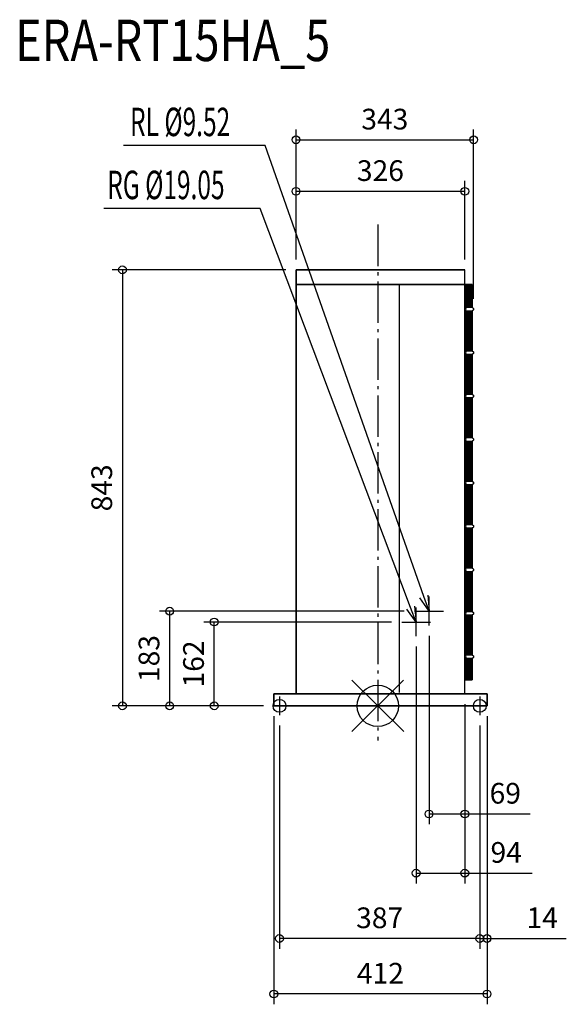
# Model space of a CAD drawing. Extents: x -692 to 364, y -577 to 1327.
import ezdxf

# ---------------------------------------------------------------- set-up
doc = ezdxf.new("R2010")
doc.units = 0
doc.header["$LTSCALE"] = 20
doc.header["$MEASUREMENT"] = 0
doc.header["$PDMODE"] = 3
doc.header["$PDSIZE"] = -2
doc.linetypes.add('DASHDOT', pattern=[5.5, 4, -0.6, 0.3, -0.6])
doc.layers.get('0').update_dxf_attribs({"linetype": 'CONTINUOUS'})
doc.layers.get('DEFPOINTS').update_dxf_attribs({"linetype": 'CONTINUOUS'})
for name, color, linetype in [('ARRANGE', 1, 'CONTINUOUS'), ('BASIS', 6, 'DASHDOT'), ('DETAIL', 5, 'CONTINUOUS'), ('ETC', 61, 'CONTINUOUS'), ('FIX', 11, 'CONTINUOUS'), ('NOTE', 4, 'CONTINUOUS'), ('OUTLINE', 3, 'CONTINUOUS'), ('SIZE', 30, 'CONTINUOUS')]:
    doc.layers.add(name, color=color, linetype=linetype)
doc.styles.get("Standard").update_dxf_attribs({"font": 'SIMPLEX', "width": 0.9, "bigfont": 'BIGFONT'})
doc.styles.add('STANDARD1', font='MONOTXT.shx', dxfattribs={"width": 0.7, "height": 60, "bigfont": 'BIGFONT.shx'})
doc.styles.add('STANDARD_MODELNAME', font='MONOTXT.shx', dxfattribs={"width": 0.8, "height": 80, "bigfont": 'BIGFONT.shx'})
doc.dimstyles.new('kaigai_CADSYMBOL$0', dxfattribs={"dimtxt": 40, "dimasz": 30, "dimexe": 20, "dimexo": 20, "dimgap": 20, "dimtad": 1, "dimdec": 1, "dimdsep": 46, "dimtxsty": 'STANDARD', "dimblk": 'SMALL', "dimcen": 0.09, "dimadec": 0, "dimazin": 2, "dimtfac": 1, "dimtdec": 1, "dimtmove": 0, "dimatfit": 3, "dimldrblk": 'OPEN30', "dimfxl": 1, "dimtolj": 1, "dimtzin": 0, "dimarcsym": 0})

# ---------------------------------------------------------------- blocks, each defined once
blk = doc.blocks.new('_Small')
at = {"color": 0, "linetype": 'ByBlock', "lineweight": -2}
blk.add_circle((0, 0), 0.25, dxfattribs=at)
blk = doc.blocks.new('*D13')
at = {"layer": 'DEFPOINTS', "color": 0}
for p in [(168.1, 994.8), (-157.9, 843), (168.1, 843)]:
    blk.add_point(p, dxfattribs=at)
at = {"layer": 'SIZE', "color": 0, "lineweight": -2}
for p, q in [((-157.9, 863), (-157.9, 1014.8)), ((168.1, 863), (168.1, 1014.8)), ((-157.9, 994.8), (168.1, 994.8))]:
    blk.add_line(p, q, dxfattribs=at)
at = {"layer": 'SIZE', "color": 0, "lineweight": -2, "xscale": 30, "yscale": 30, "zscale": 30, "rotation": 180}
blk.add_blockref('_Small', (-157.9, 994.8), dxfattribs=at)
at = {"layer": 'SIZE', "color": 0, "lineweight": -2, "xscale": 30, "yscale": 30, "zscale": 30}
blk.add_blockref('_Small', (168.1, 994.8), dxfattribs=at)
at = {"layer": 'SIZE', "color": 0, "insert": (5.1, 1034.8), "char_height": 40, "attachment_point": 5}
blk.add_mtext('\\A1;326', dxfattribs=at)
blk = doc.blocks.new('_Open30')
at = {"layer": 'NOTE'}
for p, q in [((-1, 0.268), (0, 0)), ((0, 0), (-1, -0.268)), ((0, 0), (-1, 0))]:
    blk.add_line(p, q, dxfattribs=at)
blk = doc.blocks.new('*D14')
at = {"layer": 'DEFPOINTS', "color": 0}
for p in [(185.1, 1094.4), (-157.9, 843), (185.1, 767)]:
    blk.add_point(p, dxfattribs=at)
at = {"layer": 'SIZE', "color": 0, "lineweight": -2}
for p, q in [((-157.9, 863), (-157.9, 1114.4)), ((185.1, 787), (185.1, 1114.4)), ((-157.9, 1094.4), (185.1, 1094.4))]:
    blk.add_line(p, q, dxfattribs=at)
at = {"layer": 'SIZE', "color": 0, "lineweight": -2, "xscale": 30, "yscale": 30, "zscale": 30, "rotation": 180}
blk.add_blockref('_Small', (-157.9, 1094.4), dxfattribs=at)
at = {"layer": 'SIZE', "color": 0, "lineweight": -2, "xscale": 30, "yscale": 30, "zscale": 30}
blk.add_blockref('_Small', (185.1, 1094.4), dxfattribs=at)
at = {"layer": 'SIZE', "color": 0, "insert": (13.6, 1134.4), "char_height": 40, "attachment_point": 5}
blk.add_mtext('\\A1;343', dxfattribs=at)
blk = doc.blocks.new('*D15')
at = {"layer": 'DEFPOINTS', "color": 0}
for p in [(74.1, 134.6), (168.1, 0), (74.1, -323.4)]:
    blk.add_point(p, dxfattribs=at)
at = {"layer": 'SIZE', "color": 0, "lineweight": -2}
for p, q in [((74.1, 114.6), (74.1, -343.4)), ((168.1, -20), (168.1, -343.4)), ((74.1, -323.4), (168.1, -323.4)), ((168.1, -323.4), (298.1, -323.4))]:
    blk.add_line(p, q, dxfattribs=at)
at = {"layer": 'SIZE', "color": 0, "lineweight": -2, "xscale": 30, "yscale": 30, "zscale": 30, "rotation": 180}
blk.add_blockref('_Small', (74.1, -323.4), dxfattribs=at)
at = {"layer": 'SIZE', "color": 0, "lineweight": -2, "xscale": 30, "yscale": 30, "zscale": 30}
blk.add_blockref('_Small', (168.1, -323.4), dxfattribs=at)
at = {"layer": 'SIZE', "color": 0, "insert": (248.1, -283.4), "char_height": 40, "attachment_point": 5}
blk.add_mtext('\\A1;94', dxfattribs=at)
blk = doc.blocks.new('*D16')
at = {"layer": 'DEFPOINTS', "color": 0}
for p in [(99.1, 155.6), (168.1, 23), (99.1, -209)]:
    blk.add_point(p, dxfattribs=at)
at = {"layer": 'SIZE', "color": 0, "lineweight": -2}
for p, q in [((99.1, 135.6), (99.1, -229)), ((168.1, 3), (168.1, -229)), ((99.1, -209), (168.1, -209)), ((168.1, -209), (294.6, -209))]:
    blk.add_line(p, q, dxfattribs=at)
at = {"layer": 'SIZE', "color": 0, "lineweight": -2, "xscale": 30, "yscale": 30, "zscale": 30, "rotation": 180}
blk.add_blockref('_Small', (99.1, -209), dxfattribs=at)
at = {"layer": 'SIZE', "color": 0, "lineweight": -2, "xscale": 30, "yscale": 30, "zscale": 30}
blk.add_blockref('_Small', (168.1, -209), dxfattribs=at)
at = {"layer": 'SIZE', "color": 0, "insert": (246.3, -169), "char_height": 40, "attachment_point": 5}
blk.add_mtext('\\A1;69', dxfattribs=at)
blk = doc.blocks.new('*D17')
at = {"layer": 'DEFPOINTS', "color": 0}
for p in [(-200.9, 0), (211.1, 0), (-200.9, -557)]:
    blk.add_point(p, dxfattribs=at)
at = {"layer": 'SIZE', "color": 0, "lineweight": -2}
for p, q in [((-200.9, -20), (-200.9, -577)), ((211.1, -20), (211.1, -577)), ((211.1, -557), (-200.9, -557))]:
    blk.add_line(p, q, dxfattribs=at)
at = {"layer": 'SIZE', "color": 0, "lineweight": -2, "xscale": 30, "yscale": 30, "zscale": 30, "rotation": 180}
blk.add_blockref('_Small', (-200.9, -557), dxfattribs=at)
at = {"layer": 'SIZE', "color": 0, "lineweight": -2, "xscale": 30, "yscale": 30, "zscale": 30}
blk.add_blockref('_Small', (211.1, -557), dxfattribs=at)
at = {"layer": 'SIZE', "color": 0, "insert": (5.1, -517), "char_height": 40, "attachment_point": 5}
blk.add_mtext('\\A1;412', dxfattribs=at)
blk = doc.blocks.new('*D18')
at = {"layer": 'DEFPOINTS', "color": 0}
for p in [(-157.9, 843), (-493.3, 0), (-200.9, 0)]:
    blk.add_point(p, dxfattribs=at)
at = {"layer": 'SIZE', "color": 0, "lineweight": -2}
for p, q in [((-177.9, 843), (-513.3, 843)), ((-493.3, 843), (-493.3, 0)), ((-220.9, 0), (-513.3, 0))]:
    blk.add_line(p, q, dxfattribs=at)
at = {"layer": 'SIZE', "color": 0, "lineweight": -2, "xscale": 30, "yscale": 30, "zscale": 30}
for p, rotation in [((-493.3, 843), 90), ((-493.3, 0), 270)]:
    blk.add_blockref('_Small', p, dxfattribs=dict(at, rotation=rotation))
at = {"layer": 'SIZE', "color": 0, "insert": (-533.3, 421.5), "char_height": 40, "attachment_point": 5, "rotation": 90}
blk.add_mtext('\\A1;843', dxfattribs=at)
blk = doc.blocks.new('*D19')
at = {"layer": 'DEFPOINTS', "color": 0}
for p in [(197.1, -18.3), (211.1, 0), (197.1, -449.8)]:
    blk.add_point(p, dxfattribs=at)
at = {"layer": 'SIZE', "color": 0, "lineweight": -2}
for p, q in [((211.1, -20), (211.1, -469.8)), ((197.1, -38.3), (197.1, -469.8)), ((197.1, -449.8), (167.1, -449.8)), ((197.1, -449.8), (211.1, -449.8)), ((211.1, -449.8), (364.2, -449.8))]:
    blk.add_line(p, q, dxfattribs=at)
at = {"layer": 'SIZE', "color": 0, "lineweight": -2, "xscale": 30, "yscale": 30, "zscale": 30}
blk.add_blockref('_Small', (197.1, -449.8), dxfattribs=at)
at = {"layer": 'SIZE', "color": 0, "lineweight": -2, "xscale": 30, "yscale": 30, "zscale": 30, "rotation": 180}
blk.add_blockref('_Small', (211.1, -449.8), dxfattribs=at)
at = {"layer": 'SIZE', "color": 0, "insert": (317.6, -409.8), "char_height": 40, "attachment_point": 5}
blk.add_mtext('\\A1;14', dxfattribs=at)
blk = doc.blocks.new('*D20')
at = {"layer": 'DEFPOINTS', "color": 0}
for p in [(-189.9, -18.3), (197.1, -18.3), (-189.9, -449.8)]:
    blk.add_point(p, dxfattribs=at)
at = {"layer": 'SIZE', "color": 0, "lineweight": -2}
for p, q in [((-189.9, -38.3), (-189.9, -469.8)), ((197.1, -38.3), (197.1, -469.8)), ((197.1, -449.8), (-189.9, -449.8))]:
    blk.add_line(p, q, dxfattribs=at)
at = {"layer": 'SIZE', "color": 0, "lineweight": -2, "xscale": 30, "yscale": 30, "zscale": 30, "rotation": 180}
blk.add_blockref('_Small', (-189.9, -449.8), dxfattribs=at)
at = {"layer": 'SIZE', "color": 0, "lineweight": -2, "xscale": 30, "yscale": 30, "zscale": 30}
blk.add_blockref('_Small', (197.1, -449.8), dxfattribs=at)
at = {"layer": 'SIZE', "color": 0, "insert": (3.6, -409.8), "char_height": 40, "attachment_point": 5}
blk.add_mtext('\\A1;387', dxfattribs=at)
blk = doc.blocks.new('*D21')
at = {"layer": 'DEFPOINTS', "color": 0}
for p in [(-316, 162), (46.2, 162), (-200.9, 0)]:
    blk.add_point(p, dxfattribs=at)
at = {"layer": 'SIZE', "color": 0, "lineweight": -2}
for p, q in [((26.2, 162), (-336, 162)), ((-316, 0), (-316, 162)), ((-220.9, 0), (-336, 0))]:
    blk.add_line(p, q, dxfattribs=at)
at = {"layer": 'SIZE', "color": 0, "lineweight": -2, "xscale": 30, "yscale": 30, "zscale": 30}
for p, rotation in [((-316, 162), 90), ((-316, 0), 270)]:
    blk.add_blockref('_Small', p, dxfattribs=dict(at, rotation=rotation))
at = {"layer": 'SIZE', "color": 0, "insert": (-356, 81), "char_height": 40, "attachment_point": 5, "rotation": 90}
blk.add_mtext('\\A1;162', dxfattribs=at)
blk = doc.blocks.new('*D22')
at = {"layer": 'DEFPOINTS', "color": 0}
for p in [(-402, 183), (71.2, 183), (-200.9, 0)]:
    blk.add_point(p, dxfattribs=at)
at = {"layer": 'SIZE', "color": 0, "lineweight": -2}
for p, q in [((51.2, 183), (-422, 183)), ((-402, 0), (-402, 183)), ((-220.9, 0), (-422, 0))]:
    blk.add_line(p, q, dxfattribs=at)
at = {"layer": 'SIZE', "color": 0, "lineweight": -2, "xscale": 30, "yscale": 30, "zscale": 30}
for p, rotation in [((-402, 183), 90), ((-402, 0), 270)]:
    blk.add_blockref('_Small', p, dxfattribs=dict(at, rotation=rotation))
at = {"layer": 'SIZE', "color": 0, "insert": (-442, 91.5), "char_height": 40, "attachment_point": 5, "rotation": 90}
blk.add_mtext('\\A1;183', dxfattribs=at)

msp = doc.modelspace()

# ---------------------------------------------------------------- linework, layer by layer
at = {"layer": 'ARRANGE', "color": 1, "linetype": 'Continuous'}
for p, q in [((50.04, -49.52), (-50.04, 49.52)), ((49.96, 49.6), (-49.96, -49.6))]:
    msp.add_line(p, q, dxfattribs=at)
msp.add_circle((0, 0), 40, dxfattribs=at)
at = {"layer": 'BASIS', "color": 6, "linetype": 'DASHDOT'}
msp.add_line((0, 930.36), (0, -66.78), dxfattribs=at)
msp.add_line((0, 930.36), (0, -66.78), dxfattribs=at)
at = {"layer": 'DETAIL'}
for p, q in [((-157.94, 843), (168.06, 843)), ((-157.94, 843), (-157.94, 814.43)), ((168.06, 814.43), (168.06, 843)), ((-157.94, 814.43), (168.06, 814.43)), ((-157.94, 23), (-157.94, 814.43)), ((168.06, 814.43), (-157.94, 814.43)), ((41.06, 814.43), (41.06, 26)), ((168.06, 23), (168.06, 814.43)), ((168.06, 814.43), (182.05, 814.43)), ((168.81, 769.94), (168.81, 814.43)), ((169.51, 769.94), (169.51, 814.43)), ((170.2, 769.94), (170.2, 814.43)), ((170.9, 769.94), (170.9, 814.43)), ((171.6, 769.94), (171.6, 814.43)), ((172.3, 769.94), (172.3, 814.43)), ((172.99, 769.94), (172.99, 814.43)), ((173.69, 769.94), (173.69, 814.43)), ((174.39, 769.94), (174.39, 814.43)), ((175.09, 769.94), (175.09, 814.43)), ((175.78, 769.94), (175.78, 814.43)), ((176.48, 769.94), (176.48, 814.43)), ((177.18, 769.9), (177.18, 814.43)), ((177.88, 769.9), (177.88, 814.43)), ((178.58, 769.9), (178.58, 814.43)), ((179.27, 769.9), (179.27, 814.43)), ((179.97, 769.9), (179.97, 814.43)), ((180.67, 769.9), (180.67, 814.43)), ((181.37, 769.87), (181.37, 814.43)), ((182.06, 814.43), (182.06, 769.88)), ((182.08, 770), (167.69, 770)), ((167.69, 764), (182.08, 764)), ((168.81, 685.9), (168.81, 763.81)), ((169.51, 685.9), (169.51, 763.81)), ((170.2, 685.9), (170.2, 763.81)), ((170.9, 685.9), (170.9, 763.81)), ((171.6, 685.9), (171.6, 763.81)), ((172.3, 685.9), (172.3, 763.81)), ((172.99, 685.9), (172.99, 763.81)), ((173.69, 685.9), (173.69, 763.81)), ((174.39, 685.9), (174.39, 763.81)), ((175.09, 685.9), (175.09, 763.81)), ((175.78, 685.9), (175.78, 763.81)), ((176.48, 685.9), (176.48, 764.04)), ((177.18, 685.9), (177.18, 763.81)), ((177.88, 685.9), (177.88, 763.81)), ((178.58, 685.9), (178.58, 763.81)), ((179.27, 685.9), (179.27, 763.81)), ((179.97, 685.9), (179.97, 763.81)), ((180.67, 685.9), (180.67, 763.81)), ((181.37, 685.87), (181.37, 763.81)), ((182.06, 763.81), (182.06, 685.88)), ((182.08, 686), (167.69, 686)), ((167.69, 680), (182.08, 680)), ((168.81, 601.9), (168.81, 679.81)), ((169.51, 601.9), (169.51, 679.81)), ((170.2, 601.9), (170.2, 679.81)), ((170.9, 601.9), (170.9, 679.81)), ((171.6, 601.9), (171.6, 679.81)), ((172.3, 601.9), (172.3, 679.81)), ((172.99, 601.9), (172.99, 679.81)), ((173.69, 601.9), (173.69, 679.81)), ((174.39, 601.9), (174.39, 679.81)), ((175.09, 601.9), (175.09, 679.81)), ((175.78, 601.9), (175.78, 679.81)), ((176.48, 601.9), (176.48, 680.04)), ((177.18, 601.9), (177.18, 679.81)), ((177.88, 601.9), (177.88, 679.81)), ((178.58, 601.9), (178.58, 679.81)), ((179.27, 601.9), (179.27, 679.81)), ((179.97, 601.9), (179.97, 679.81)), ((180.67, 601.9), (180.67, 679.81)), ((181.37, 601.87), (181.37, 679.81)), ((182.06, 679.81), (182.06, 601.88)), ((182.08, 602), (167.69, 602)), ((167.69, 596), (182.08, 596)), ((168.81, 517.9), (168.81, 595.81)), ((169.51, 517.9), (169.51, 595.81)), ((170.2, 517.9), (170.2, 595.81)), ((170.9, 517.9), (170.9, 595.81)), ((171.6, 517.9), (171.6, 595.81)), ((172.3, 517.9), (172.3, 595.81)), ((172.99, 517.9), (172.99, 595.81)), ((173.69, 517.9), (173.69, 595.81)), ((174.39, 517.9), (174.39, 595.81)), ((175.09, 517.9), (175.09, 595.81)), ((175.78, 517.9), (175.78, 595.81)), ((176.48, 517.9), (176.48, 596.04)), ((177.18, 517.9), (177.18, 595.81)), ((177.88, 517.9), (177.88, 595.81)), ((178.58, 517.9), (178.58, 595.81)), ((179.27, 517.9), (179.27, 595.81)), ((179.97, 517.9), (179.97, 595.81)), ((180.67, 517.9), (180.67, 595.81)), ((181.37, 517.87), (181.37, 595.81)), ((182.06, 595.81), (182.06, 517.88)), ((182.08, 518), (167.69, 518)), ((167.69, 512), (182.08, 512)), ((168.81, 433.9), (168.81, 511.81)), ((169.51, 433.9), (169.51, 511.81)), ((170.2, 433.9), (170.2, 511.81)), ((170.9, 433.9), (170.9, 511.81)), ((171.6, 433.9), (171.6, 511.81)), ((172.3, 433.9), (172.3, 511.81)), ((172.99, 433.9), (172.99, 511.81)), ((173.69, 433.9), (173.69, 511.81)), ((174.39, 433.9), (174.39, 511.81)), ((175.09, 433.9), (175.09, 511.81)), ((175.78, 433.9), (175.78, 511.81)), ((176.48, 433.9), (176.48, 512.04)), ((177.18, 433.9), (177.18, 511.81)), ((177.88, 433.9), (177.88, 511.81)), ((178.58, 433.9), (178.58, 511.81)), ((179.27, 433.9), (179.27, 511.81)), ((179.97, 433.9), (179.97, 511.81)), ((180.67, 433.9), (180.67, 511.81)), ((181.37, 433.87), (181.37, 511.81)), ((182.06, 511.81), (182.06, 433.88)), ((182.08, 434), (167.69, 434)), ((167.69, 428), (182.08, 428)), ((168.81, 349.9), (168.81, 427.81)), ((169.51, 349.9), (169.51, 427.81)), ((170.2, 349.9), (170.2, 427.81)), ((170.9, 349.9), (170.9, 427.81)), ((171.6, 349.9), (171.6, 427.81)), ((172.3, 349.9), (172.3, 427.81)), ((172.99, 349.9), (172.99, 427.81)), ((173.69, 349.9), (173.69, 427.81)), ((174.39, 349.9), (174.39, 427.81)), ((175.09, 349.9), (175.09, 427.81)), ((175.78, 349.9), (175.78, 427.81)), ((176.48, 349.9), (176.48, 428.04)), ((177.18, 349.9), (177.18, 427.81)), ((177.88, 349.9), (177.88, 427.81)), ((178.58, 349.9), (178.58, 427.81)), ((179.27, 349.9), (179.27, 427.81)), ((179.97, 349.9), (179.97, 427.81)), ((180.67, 349.9), (180.67, 427.81)), ((181.37, 349.87), (181.37, 427.81)), ((182.06, 427.81), (182.06, 349.88)), ((182.08, 350), (167.69, 350)), ((167.69, 344), (182.08, 344)), ((168.81, 265.9), (168.81, 343.81)), ((169.51, 265.9), (169.51, 343.81)), ((170.2, 265.9), (170.2, 343.81)), ((170.9, 265.9), (170.9, 343.81)), ((171.6, 265.9), (171.6, 343.81)), ((172.3, 265.9), (172.3, 343.81)), ((172.99, 265.9), (172.99, 343.81)), ((173.69, 265.9), (173.69, 343.81)), ((174.39, 265.9), (174.39, 343.81)), ((175.09, 265.9), (175.09, 343.81)), ((175.78, 265.9), (175.78, 343.81)), ((176.48, 265.9), (176.48, 344.04)), ((177.18, 265.9), (177.18, 343.81)), ((177.88, 265.9), (177.88, 343.81)), ((178.58, 265.9), (178.58, 343.81)), ((179.27, 265.9), (179.27, 343.81)), ((179.97, 265.9), (179.97, 343.81)), ((180.67, 265.9), (180.67, 343.81)), ((181.37, 265.87), (181.37, 343.81)), ((182.06, 343.81), (182.06, 265.88)), ((182.08, 266), (167.69, 266)), ((167.69, 260), (182.08, 260)), ((168.81, 181.9), (168.81, 259.81)), ((169.51, 181.9), (169.51, 259.81)), ((170.2, 181.9), (170.2, 259.81)), ((170.9, 181.9), (170.9, 259.81)), ((171.6, 181.9), (171.6, 259.81)), ((172.3, 181.9), (172.3, 259.81)), ((172.99, 181.9), (172.99, 259.81)), ((173.69, 181.9), (173.69, 259.81)), ((174.39, 181.9), (174.39, 259.81)), ((175.09, 181.9), (175.09, 259.81)), ((175.78, 181.9), (175.78, 259.81)), ((176.48, 181.9), (176.48, 260.04)), ((177.18, 181.9), (177.18, 259.81)), ((177.88, 181.9), (177.88, 259.81)), ((178.58, 181.9), (178.58, 259.81)), ((179.27, 181.9), (179.27, 259.81)), ((179.97, 181.9), (179.97, 259.81)), ((180.67, 181.9), (180.67, 259.81)), ((181.37, 181.87), (181.37, 259.81)), ((182.06, 259.81), (182.06, 181.88)), ((182.08, 182), (167.69, 182)), ((167.69, 176), (182.08, 176)), ((168.81, 97.9), (168.81, 175.81)), ((169.51, 97.9), (169.51, 175.81)), ((170.2, 97.9), (170.2, 175.81)), ((170.9, 97.9), (170.9, 175.81)), ((171.6, 97.9), (171.6, 175.81)), ((172.3, 97.9), (172.3, 175.81)), ((172.99, 97.9), (172.99, 175.81)), ((173.69, 97.9), (173.69, 175.81)), ((174.39, 97.9), (174.39, 175.81)), ((175.09, 97.9), (175.09, 175.81)), ((175.78, 97.9), (175.78, 175.81)), ((176.48, 97.9), (176.48, 176.04)), ((177.18, 97.9), (177.18, 175.81)), ((177.88, 97.9), (177.88, 175.81)), ((178.58, 97.9), (178.58, 175.81)), ((179.27, 97.9), (179.27, 175.81)), ((179.97, 97.9), (179.97, 175.81)), ((180.67, 97.9), (180.67, 175.81)), ((181.37, 97.87), (181.37, 175.81)), ((182.06, 175.81), (182.06, 97.88)), ((182.08, 98), (167.69, 98)), ((167.69, 92), (182.08, 92)), ((168.81, 50), (168.81, 91.81)), ((169.51, 50), (169.51, 91.81)), ((170.2, 50), (170.2, 91.81)), ((170.9, 50), (170.9, 91.81)), ((171.6, 50), (171.6, 91.81)), ((172.3, 50), (172.3, 91.81)), ((172.99, 50), (172.99, 91.81)), ((173.69, 50), (173.69, 91.81)), ((174.39, 50), (174.39, 91.81)), ((175.09, 50), (175.09, 91.81)), ((175.78, 50), (175.78, 91.81)), ((176.48, 50), (176.48, 92.04)), ((177.18, 50), (177.18, 91.81)), ((177.88, 50), (177.88, 91.81)), ((178.58, 50), (178.58, 91.81)), ((179.27, 50), (179.27, 91.81)), ((179.97, 50), (179.97, 91.81)), ((180.67, 50), (180.67, 91.81)), ((181.37, 50), (181.37, 91.81)), ((182.06, 91.81), (182.06, 50)), ((182.05, 50), (168.06, 50)), ((-200.94, 23), (-200.94, 0)), ((-157.94, 23), (-200.94, 23)), ((168.06, 23), (-157.94, 23)), ((211.06, 23), (168.06, 23)), ((211.06, 0), (211.06, 23)), ((-200.94, 0), (211.06, 0))]:
    msp.add_line(p, q, dxfattribs=at)
for centre, start_param, end_param in [((167.69, 767), 3.2677357, 4.712389), ((167.69, 767), 4.712389, 6.1329142), ((167.69, 683), 4.712389, 6.1570423), ((167.69, 683), 3.2677357, 4.712389), ((167.69, 599), 4.712389, 6.1570423), ((167.69, 599), 3.2677357, 4.712389), ((167.69, 515), 4.712389, 6.1570423), ((167.69, 515), 3.2677357, 4.712389), ((167.69, 431), 4.712389, 6.1570423), ((167.69, 431), 3.2677357, 4.712389), ((167.69, 347), 4.712389, 6.1570423), ((167.69, 347), 3.2677357, 4.712389), ((167.69, 263), 4.712389, 6.1570423), ((167.69, 263), 3.2677357, 4.712389), ((167.69, 179), 4.712389, 6.1570423), ((167.69, 179), 3.2677357, 4.712389), ((167.69, 95), 4.712389, 6.1570423), ((167.69, 95), 3.2677357, 4.712389)]:
    msp.add_ellipse(centre, major_axis=(0, 3), ratio=0.9975627, start_param=start_param, end_param=end_param, dxfattribs=at)
for points in [[(182.08, 770), (182.6, 770), (183.39, 769.79), (184.23, 769.15), (184.71, 768.52), (185.01, 767.79), (185.08, 767.26), (185.08, 767)], [(182.08, 686), (182.6, 686), (183.39, 685.79), (184.23, 685.15), (184.71, 684.52), (185.01, 683.79), (185.08, 683.26), (185.08, 683)], [(182.08, 602), (182.6, 602), (183.39, 601.79), (184.23, 601.15), (184.71, 600.52), (185.01, 599.79), (185.08, 599.26), (185.08, 599)], [(182.08, 518), (182.6, 518), (183.39, 517.79), (184.23, 517.15), (184.71, 516.52), (185.01, 515.79), (185.08, 515.26), (185.08, 515)], [(182.08, 434), (182.6, 434), (183.39, 433.79), (184.23, 433.15), (184.71, 432.52), (185.01, 431.79), (185.08, 431.26), (185.08, 431)], [(182.08, 350), (182.6, 350), (183.39, 349.79), (184.23, 349.15), (184.71, 348.52), (185.01, 347.79), (185.08, 347.26), (185.08, 347)], [(182.08, 266), (182.6, 266), (183.39, 265.79), (184.23, 265.15), (184.71, 264.52), (185.01, 263.79), (185.08, 263.26), (185.08, 263)], [(182.08, 182), (182.6, 182), (183.39, 181.79), (184.23, 181.15), (184.71, 180.52), (185.01, 179.79), (185.08, 179.26), (185.08, 179)], [(182.08, 98), (182.6, 98), (183.39, 97.79), (184.23, 97.15), (184.71, 96.52), (185.01, 95.79), (185.08, 95.26), (185.08, 95)]]:
    msp.add_open_spline(points, degree=3, knots=[0.5, 0.5, 0.5, 0.5, 0.66666667, 0.75, 0.83333333, 0.91666667, 1, 1, 1, 1], dxfattribs=at)
for points in [[(185.08, 767), (185.08, 766.48), (184.8, 765.43), (183.65, 764.28), (182.6, 764), (182.08, 764)], [(185.08, 683), (185.08, 682.48), (184.8, 681.43), (183.65, 680.28), (182.6, 680), (182.08, 680)], [(185.08, 599), (185.08, 598.48), (184.8, 597.43), (183.65, 596.28), (182.6, 596), (182.08, 596)], [(185.08, 515), (185.08, 514.48), (184.8, 513.43), (183.65, 512.28), (182.6, 512), (182.08, 512)], [(185.08, 431), (185.08, 430.48), (184.8, 429.43), (183.65, 428.28), (182.6, 428), (182.08, 428)], [(185.08, 347), (185.08, 346.48), (184.8, 345.43), (183.65, 344.28), (182.6, 344), (182.08, 344)], [(185.08, 263), (185.08, 262.48), (184.8, 261.43), (183.65, 260.28), (182.6, 260), (182.08, 260)], [(185.08, 179), (185.08, 178.48), (184.8, 177.43), (183.65, 176.28), (182.6, 176), (182.08, 176)], [(185.08, 95), (185.08, 94.48), (184.8, 93.43), (183.65, 92.28), (182.6, 92), (182.08, 92)]]:
    msp.add_open_spline(points, degree=3, dxfattribs=at)
at = {"layer": 'FIX'}
for centre in [(-189.94, 0), (197.06, 0)]:
    msp.add_circle(centre, 12.42, dxfattribs=at)
at = {"layer": 'NOTE'}
for p, q in [((-217.57, 1083.56), (-491.06, 1083.56)), ((89.11, 211.3), (-217.57, 1083.56)), ((-226.92, 961.72), (-529.35, 961.72)), ((63.49, 190.08), (-226.92, 961.72)), ((99.06, 183), (89.11, 211.3)), ((96.69, 213.97), (99.06, 183)), ((99.06, 155.63), (99.06, 211.37)), ((71.02, 192.91), (74.06, 162)), ((99.06, 183), (81.53, 208.64)), ((74.06, 162), (55.97, 187.25)), ((74.06, 162), (63.49, 190.08)), ((71.19, 183), (126.93, 183)), ((74.06, 134.63), (74.06, 190.37)), ((46.19, 162), (101.93, 162)), ((-189.94, 18.33), (-189.94, -18.33)), ((197.06, 18.33), (197.06, -18.33))]:
    msp.add_line(p, q, dxfattribs=at)
at = {"layer": 'OUTLINE'}
for p, q in [((-157.94, 814.43), (-157.94, 843)), ((168.06, 843), (-157.94, 843)), ((168.06, 814.43), (168.06, 843)), ((-157.94, 814.43), (-157.94, 23)), ((182.05, 814.43), (168.06, 814.43)), ((168.06, 23), (168.06, 814.43)), ((182.06, 769.88), (182.06, 814.43)), ((182.06, 685.88), (182.06, 763.81)), ((182.06, 601.88), (182.06, 679.81)), ((182.06, 517.88), (182.06, 595.81)), ((182.06, 433.88), (182.06, 511.81)), ((182.06, 349.88), (182.06, 427.81)), ((182.06, 265.88), (182.06, 343.81)), ((182.06, 181.88), (182.06, 259.81)), ((182.06, 97.88), (182.06, 175.81)), ((182.06, 50), (182.06, 91.81)), ((168.06, 50), (182.05, 50)), ((-200.94, 0), (-200.94, 23)), ((-200.94, 23), (-157.94, 23)), ((-157.94, 23), (168.06, 23)), ((168.06, 23), (211.06, 23)), ((211.06, 23), (211.06, 0)), ((211.06, 0), (-200.94, 0))]:
    msp.add_line(p, q, dxfattribs=at)
for points in [[(182.08, 770), (182.6, 770), (183.39, 769.79), (184.23, 769.15), (184.71, 768.52), (185.01, 767.79), (185.08, 767.26), (185.08, 767)], [(182.08, 686), (182.6, 686), (183.39, 685.79), (184.23, 685.15), (184.71, 684.52), (185.01, 683.79), (185.08, 683.26), (185.08, 683)], [(182.08, 602), (182.6, 602), (183.39, 601.79), (184.23, 601.15), (184.71, 600.52), (185.01, 599.79), (185.08, 599.26), (185.08, 599)], [(182.08, 518), (182.6, 518), (183.39, 517.79), (184.23, 517.15), (184.71, 516.52), (185.01, 515.79), (185.08, 515.26), (185.08, 515)], [(182.08, 434), (182.6, 434), (183.39, 433.79), (184.23, 433.15), (184.71, 432.52), (185.01, 431.79), (185.08, 431.26), (185.08, 431)], [(182.08, 350), (182.6, 350), (183.39, 349.79), (184.23, 349.15), (184.71, 348.52), (185.01, 347.79), (185.08, 347.26), (185.08, 347)], [(182.08, 266), (182.6, 266), (183.39, 265.79), (184.23, 265.15), (184.71, 264.52), (185.01, 263.79), (185.08, 263.26), (185.08, 263)], [(182.08, 182), (182.6, 182), (183.39, 181.79), (184.23, 181.15), (184.71, 180.52), (185.01, 179.79), (185.08, 179.26), (185.08, 179)], [(182.08, 98), (182.6, 98), (183.39, 97.79), (184.23, 97.15), (184.71, 96.52), (185.01, 95.79), (185.08, 95.26), (185.08, 95)]]:
    msp.add_open_spline(points, degree=3, knots=[0.5, 0.5, 0.5, 0.5, 0.66666667, 0.75, 0.83333333, 0.91666667, 1, 1, 1, 1], dxfattribs=at)
for points in [[(185.08, 767), (185.08, 766.48), (184.8, 765.43), (183.65, 764.28), (182.6, 764), (182.08, 764)], [(185.08, 683), (185.08, 682.48), (184.8, 681.43), (183.65, 680.28), (182.6, 680), (182.08, 680)], [(185.08, 599), (185.08, 598.48), (184.8, 597.43), (183.65, 596.28), (182.6, 596), (182.08, 596)], [(185.08, 515), (185.08, 514.48), (184.8, 513.43), (183.65, 512.28), (182.6, 512), (182.08, 512)], [(185.08, 431), (185.08, 430.48), (184.8, 429.43), (183.65, 428.28), (182.6, 428), (182.08, 428)], [(185.08, 347), (185.08, 346.48), (184.8, 345.43), (183.65, 344.28), (182.6, 344), (182.08, 344)], [(185.08, 263), (185.08, 262.48), (184.8, 261.43), (183.65, 260.28), (182.6, 260), (182.08, 260)], [(185.08, 179), (185.08, 178.48), (184.8, 177.43), (183.65, 176.28), (182.6, 176), (182.08, 176)], [(185.08, 95), (185.08, 94.48), (184.8, 93.43), (183.65, 92.28), (182.6, 92), (182.08, 92)]]:
    msp.add_open_spline(points, degree=3, dxfattribs=at)

# ---------------------------------------------------------------- texts
at = {"layer": 'ETC', "color": 61, "linetype": 'Continuous', "style": 'STANDARD_MODELNAME', "width": 0.8}
msp.add_text('ERA-RT15HA_5', height=80, rotation=360, dxfattribs=at).set_placement((-700.61, 1246.64))
at = {"layer": 'NOTE', "color": 4, "linetype": 'Continuous', "style": 'STANDARD1', "width": 0.630952}
for s, p in [('RL %%C9.52', (-478.62, 1101.52)), ('RG %%C19.05', (-522.67, 979.68))]:
    msp.add_text(s, height=55, rotation=0, dxfattribs=at).set_placement(p)

# ---------------------------------------------------------------- dimensions: what is measured, and where the dimension line sits
at = {"layer": 'SIZE'}
for base, p1, p2, angle, picture, middle in [((185.08, 1094.44), (-157.94, 843), (185.08, 767), 180, '*D14', (13.57, 1134.44)), ((-493.32, 0), (-157.94, 843), (-200.94, 0), 90, '*D18', (-533.32, 421.5)), ((-402.03, 183), (-200.94, 0), (71.19, 183), 90, '*D22', (-442.03, 91.5)), ((-200.94, -557.04), (211.06, 0), (-200.94, 0), 180, '*D17', (5.06, -517.04))]:
    dim = msp.add_linear_dim(base=base, p1=p1, p2=p2, angle=angle, dimstyle='kaigai_CADSYMBOL$0', dxfattribs=at)
    dim.commit()
    dim.dimension.update_dxf_attribs({"geometry": picture, "text_midpoint": middle})
for base, p1, p2, angle, picture, middle in [((168.06, 994.8), (-157.94, 843), (168.06, 843), 180, '*D13', (5.06, 1034.8)), ((-316.02, 162), (-200.94, 0), (46.19, 162), 90, '*D21', (-356.02, 81)), ((-189.94, -449.76), (197.06, -18.33), (-189.94, -18.33), 180, '*D20', (3.56, -409.76))]:
    dim = msp.add_linear_dim(base=base, p1=p1, p2=p2, angle=angle, dimstyle='kaigai_CADSYMBOL$0', override={"dimpost": ''}, dxfattribs=at)
    dim.commit()
    dim.dimension.update_dxf_attribs({"geometry": picture, "text_midpoint": middle})
for base, p1, p2, picture, middle in [((99.06, -208.96), (168.06, 23), (99.06, 155.63), '*D16', (246.35, -208.96)), ((74.06, -323.45), (168.06, 0), (74.06, 134.63), '*D15', (248.06, -323.45)), ((197.06, -449.76), (211.06, 0), (197.06, -18.33), '*D19', (317.63, -449.76))]:
    dim = msp.add_linear_dim(base=base, p1=p1, p2=p2, angle=180, dimstyle='kaigai_CADSYMBOL$0', dxfattribs=at)
    dim.commit()
    dim.dimension.update_dxf_attribs({"geometry": picture, "text_midpoint": middle, "dimtype": 160})

doc.saveas('drawing.dxf')
